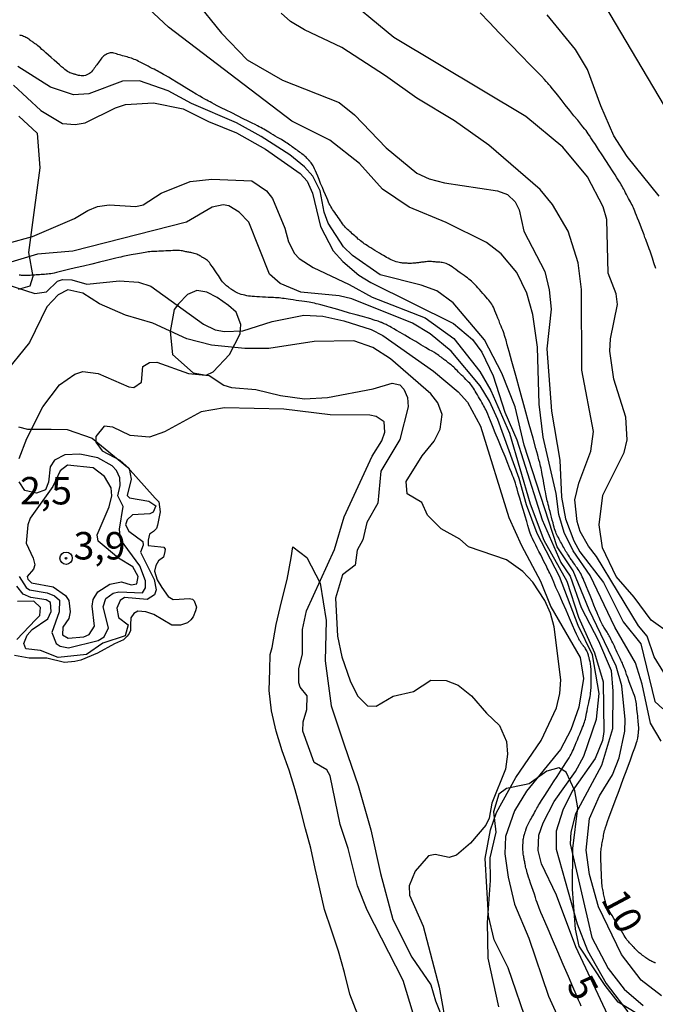
# Model space of a CAD drawing. Units: millimetres. Extents: x 175914 to 178330, y 1660412 to 1663190.
# Drawn here: x 177601 to 177659, y 1661575 to 1661665 of the extents above; entities that cross this region are included whole.
import ezdxf
from ezdxf.enums import TextEntityAlignment as Align

# ---------------------------------------------------------------- set-up
doc = ezdxf.new("R2010")
doc.units = ezdxf.units.MM
for name, color, linetype in [('IMAGEM', 7, 'Continuous'), ('V-AFLORAMENTO_ROCHOSO', 1, 'Continuous'), ('V-CURVA_DE_NIVEL', 4, 'Continuous'), ('V-CURVA_MESTRA', 1, 'Continuous'), ('V-PONTO_DE_APARELHO', 4, 'Continuous'), ('V-TEXTO_DE_ALTIMETRIA', 2, 'Continuous')]:
    doc.layers.add(name, color=color, linetype=linetype)
picture_1 = doc.add_image_def('image1.jpg', size_in_pixel=(4026, 4630))

# ---------------------------------------------------------------- blocks, each defined once
blk = doc.blocks.new('805')
at = {"color": 0, "linetype": 'ByBlock', "lineweight": -2}
for radius in [0.562, 0.0806]:
    blk.add_circle((0.003, 0.002), radius, dxfattribs=at)

msp = doc.modelspace()

# ---------------------------------------------------------------- linework, layer by layer
at = {"layer": 'V-AFLORAMENTO_ROCHOSO'}
for points in [[(177601.11, 1661656.27), (177602.8, 1661654.72), (177603.05, 1661651.56), (177602.49, 1661647.48), (177602, 1661643.86), (177602.39, 1661641.67), (177602.13, 1661640.77), (177601.05, 1661640.47)], [(177601.09, 1661627.96), (177601.92, 1661627.76), (177604.06, 1661627.76), (177605.52, 1661627.74), (177607.81, 1661626.95), (177611.01, 1661624.3), (177613.55, 1661621.46), (177613.87, 1661621.13), (177614, 1661620.23), (177613.76, 1661619), (177613.68, 1661618.7), (177613.4, 1661618.43), (177613.03, 1661618.18), (177612.92, 1661617.66), (177612.9, 1661617.17), (177614.05, 1661617.05), (177614.33, 1661617.02), (177614.46, 1661616.82), (177614.42, 1661616.63), (177614.3, 1661616.1), (177613.84, 1661615.77), (177613.6, 1661615.35), (177613.48, 1661614.82), (177613.73, 1661614.02), (177614.16, 1661613.34), (177614.72, 1661612.51), (177615.17, 1661612.24), (177615.74, 1661612.26), (177616.65, 1661612.32), (177616.94, 1661612.28), (177617.09, 1661612.11), (177617.3, 1661611.53), (177617.23, 1661611.21), (177617, 1661610.65), (177616.8, 1661610.4), (177616.48, 1661610.12), (177615.86, 1661609.92), (177615.05, 1661609.91), (177613.42, 1661610.89), (177612.69, 1661611.13), (177611.95, 1661611.17), (177611.61, 1661610.96), (177611.32, 1661610.58), (177611.31, 1661609.95), (177611.29, 1661609.54), (177611.31, 1661609.41), (177611.16, 1661609.16), (177610.99, 1661608.89), (177610.65, 1661608.57), (177609.84, 1661608.19), (177608.29, 1661607.37), (177606.76, 1661606.71), (177606.23, 1661606.61), (177605.29, 1661606.51), (177603.68, 1661606.9), (177602.07, 1661606.91), (177600.73, 1661607.13)], [(177632, 1661574.4), (177631.28, 1661576.28), (177630.8, 1661578.28), (177630.24, 1661580.22), (177629.61, 1661582.11), (177628.98, 1661584), (177628.56, 1661585.89), (177628.12, 1661587.75), (177627.73, 1661589.58), (177627.25, 1661591.36), (177626.77, 1661593.14), (177626.29, 1661594.92), (177625.75, 1661596.7), (177625.12, 1661598.46), (177624.57, 1661600.26), (177624.15, 1661602.09), (177623.94, 1661603.95), (177623.98, 1661605.84), (177624.01, 1661607.23), (177624.19, 1661607.88), (177624.56, 1661609.96), (177625.06, 1661612.04), (177625.57, 1661614.07), (177625.92, 1661616.05), (177626.1, 1661617.05), (177627.36, 1661616.06), (177628.57, 1661613.73), (177629.13, 1661610.34), (177629.03, 1661606.67), (177629.59, 1661602.57), (177630.77, 1661599), (177632.05, 1661595.31), (177633.18, 1661591.25), (177634.08, 1661587.28), (177635.21, 1661583.08), (177636.94, 1661579.67), (177638.67, 1661577.13), (177639.07, 1661575.7), (177639.8, 1661573.86)], [(177600.94, 1661608.59), (177602.64, 1661610.38), (177603.04, 1661610.8), (177603.09, 1661611.51), (177602.5, 1661612.08), (177600.99, 1661612.05)], [(177657.43, 1661574.53), (177655.73, 1661575.56), (177654.53, 1661577.08), (177652.18, 1661580.67), (177651.83, 1661582.21), (177651.57, 1661585.86), (177651.61, 1661589.56), (177652.06, 1661593.28), (177651.77, 1661594.82), (177650.99, 1661596.51), (177650.33, 1661596.9), (177649.24, 1661596.61), (177647.62, 1661595.46), (177647.18, 1661595.35), (177645.54, 1661595.02), (177644.86, 1661594.5), (177644.37, 1661592.91), (177644.57, 1661591.05), (177644.03, 1661588.72), (177644.06, 1661586.64), (177643.8, 1661582.82), (177643.84, 1661579.56), (177644.82, 1661575.15)]]:
    msp.add_lwpolyline(points, dxfattribs=at)
msp.add_lwpolyline([(177618.83, 1661632.99), (177620.32, 1661634.55), (177621.29, 1661636.43), (177621.34, 1661637.28), (177620.92, 1661638.41), (177620.22, 1661639.01), (177619.19, 1661639.74), (177618.25, 1661640.23), (177617.34, 1661640.38), (177616.48, 1661640.03), (177615.66, 1661639.17), (177615.26, 1661638.65), (177614.92, 1661636.67), (177615.11, 1661634.57), (177617.02, 1661632.9), (177618.2, 1661632.69), (177618.83, 1661632.99)], close=True, dxfattribs=at)
at = {"layer": 'V-CURVA_DE_NIVEL'}
for points in [[(177614.68, 1661669.94), (177619.58, 1661663.82), (177621.94, 1661661.4), (177625.13, 1661659.54), (177630.31, 1661657.51), (177631.7, 1661656.39), (177634.6, 1661653.38), (177637.37, 1661651.07), (177638.52, 1661650.55), (177639.89, 1661650.21), (177644.73, 1661649.48), (177645.63, 1661649.12), (177646.33, 1661648.48), (177646.72, 1661647.75), (177647.14, 1661645.79), (177649.03, 1661642.11), (177649.43, 1661640.44), (177649.61, 1661638.68), (177649.22, 1661635.09), (177649.65, 1661629.4), (177650.42, 1661624.94), (177650.55, 1661621.56), (177650.93, 1661619.6), (177651.7, 1661617.58), (177652.24, 1661616.6), (177654.4, 1661613.78), (177656.19, 1661610.22), (177657.78, 1661608.21), (177659.08, 1661602.95), (177659.81, 1661602.28)], [(177652.92, 1661669.02), (177664.37, 1661649.68)], [(177659.64, 1661599.35), (177658.66, 1661600.98), (177657.91, 1661604.53), (177657.31, 1661606.46), (177655.42, 1661609.71), (177653.16, 1661614.42), (177651.62, 1661616.69), (177650.8, 1661618.35), (177650.33, 1661619.98), (177650.07, 1661621.91), (177648.9, 1661627.04), (177648.53, 1661630.04), (177648.38, 1661635.22), (177647.94, 1661638.21), (177647.4, 1661640.14), (177646.48, 1661642.02), (177645.07, 1661643.73), (177643.72, 1661644.76), (177640.07, 1661646.57), (177636.68, 1661647.99), (177634.26, 1661649.63), (177632.17, 1661651.97), (177629.47, 1661654.09), (177625.99, 1661655.82), (177614.75, 1661664.38), (177611.22, 1661667.72)], [(177660.52, 1661609.08), (177658.74, 1661610.35), (177657.18, 1661612.45), (177655.55, 1661614.33), (177654.31, 1661616.94), (177654.01, 1661619.04), (177654.33, 1661621.74), (177656.28, 1661625.63), (177656.54, 1661626.78), (177656.41, 1661628.84), (177655.34, 1661632.31), (177654.96, 1661634.87), (177655.02, 1661635.99), (177655.66, 1661639.11), (177655.53, 1661640.09), (177654.8, 1661641.98), (177654.68, 1661646.86), (177654.36, 1661648.01), (177652.94, 1661650.75), (177650.68, 1661653.44), (177647.32, 1661656.25), (177635.29, 1661663.43), (177630.22, 1661667.67)], [(177659.88, 1661605.6), (177659, 1661607.01), (177658.38, 1661608.9), (177657.59, 1661609.84), (177653.76, 1661616.17), (177653.01, 1661617.11), (177652.26, 1661618.44), (177651.98, 1661619.36), (177651.79, 1661621.31), (177652.15, 1661622.85), (177653.24, 1661625.76), (177653.48, 1661627.56), (177652.43, 1661633.12), (177652.39, 1661640.48), (177652.09, 1661642.92), (177651.17, 1661645.79), (177649.75, 1661648.23), (177648.62, 1661649.59), (177643.93, 1661653.64), (177640.81, 1661655.84), (177637.37, 1661657.91), (177634.54, 1661659.95), (177630.56, 1661662.52), (177627.14, 1661664.12), (177625.86, 1661664.89), (177625.02, 1661665.66)], [(177659.47, 1661648.97), (177656.56, 1661652.59), (177655.34, 1661654.47), (177654.14, 1661657.21), (177652.94, 1661660.51), (177651.85, 1661662.35), (177649.26, 1661665.51)], [(177659.67, 1661576.13), (177657.82, 1661577.57), (177656.03, 1661579.9), (177653.93, 1661584.24), (177653.11, 1661587.2), (177652.81, 1661589.42), (177653.11, 1661592.29), (177654.04, 1661594.36), (177655.21, 1661596.27), (177655.83, 1661597.81), (177656.32, 1661600.25), (177656.37, 1661601.32), (177656.07, 1661604.38), (177655.55, 1661606.16), (177653.07, 1661611.29), (177651.62, 1661614.85), (177650.18, 1661617.03), (177647.16, 1661626.31), (177646.35, 1661629.78), (177645.13, 1661632.86), (177643.55, 1661635.9), (177640.68, 1661639.26), (177639.21, 1661640.37), (177637.79, 1661640.88), (177634.03, 1661641.82), (177631.53, 1661643.58), (177630.71, 1661644.37), (177629.32, 1661646.51), (177628.94, 1661647.54), (177628.59, 1661649.47), (177627.91, 1661650.81), (177627.16, 1661651.65), (177625.81, 1661652.76), (177623.2, 1661654.43), (177620.94, 1661655.65), (177616.85, 1661657.42), (177614.73, 1661658.58), (177612.12, 1661659.5), (177610.58, 1661659.46), (177607.5, 1661658.3), (177606.09, 1661658.21), (177604.01, 1661658.9), (177601.03, 1661660.8)], [(177600.65, 1661659.09), (177603.13, 1661656.8), (177605.1, 1661655.6), (177606.26, 1661655.5), (177607.16, 1661655.65), (177609.93, 1661657.02), (177610.84, 1661657.32), (177613.4, 1661657.49), (177616.1, 1661656.95), (177618.41, 1661655.77), (177620.94, 1661654.75), (177623.59, 1661653.27), (177626.75, 1661651.05), (177627.39, 1661650.36), (177627.87, 1661649.25), (177628.61, 1661646.23), (177629.77, 1661643.99), (177630.63, 1661643.04), (177632.11, 1661641.78), (177633.18, 1661641.12), (177640.71, 1661637.39), (177642.46, 1661635.94), (177643.31, 1661634.76), (177644.34, 1661632.61), (177645.41, 1661629.31), (177646.48, 1661626.78), (177648.79, 1661619.51), (177650.5, 1661615.62), (177651.36, 1661614.37), (177652.37, 1661611.5), (177653.93, 1661608.47), (177655.08, 1661605.77), (177655.25, 1661603.89), (177655.21, 1661600.47), (177654.2, 1661597.13), (177651.83, 1661592.72), (177651.4, 1661591.05), (177651.36, 1661589.98), (177653.33, 1661581.46), (177654.83, 1661578.64), (177656.28, 1661576.76), (177657.99, 1661575.26)], [(177600.14, 1661644.69), (177602.38, 1661645.31), (177606.19, 1661646.94), (177607.41, 1661647.69), (177608.29, 1661648.03), (177609.34, 1661648.2), (177611.78, 1661648.05), (177612.44, 1661648.2), (177614.09, 1661649.27), (177616.72, 1661650.32), (177618.71, 1661650.53), (177622.35, 1661650.38), (177623.69, 1661649.47), (177624.23, 1661648.78), (177625.36, 1661646.06), (177625.68, 1661644.82), (177626.24, 1661643.77), (177626.67, 1661643.3), (177627.95, 1661642.47), (177631.21, 1661640.95), (177633.3, 1661639.79), (177638.14, 1661637.91), (177640.75, 1661636.02), (177643.12, 1661633.01), (177644.11, 1661631.28), (177645.83, 1661627.38), (177647.72, 1661620.95), (177648.96, 1661617.65), (177651.04, 1661613.9), (177652.11, 1661610.63), (177653.58, 1661607.4), (177654.35, 1661604.74), (177654.42, 1661600.21), (177654.31, 1661599.4), (177653.63, 1661597.77), (177651.53, 1661594.77), (177650.67, 1661593.06), (177650.08, 1661591.14), (177650.08, 1661589.51), (177652, 1661582.71), (177652.94, 1661580.27), (177654.63, 1661577.27), (177656.62, 1661574.68)], [(177655.23, 1661573.42), (177651.87, 1661580.61), (177650.12, 1661585.32), (177648.73, 1661588.18), (177648.45, 1661589.38), (177648.49, 1661590.79), (177648.88, 1661591.91), (177649.9, 1661593.83), (177651.83, 1661596.57), (177652.6, 1661597.98), (177653.74, 1661601.33), (177653.99, 1661603.69), (177653.4, 1661607.21), (177652.08, 1661609.89), (177650.37, 1661614.35), (177648.34, 1661618.24), (177647.38, 1661620.88), (177646.72, 1661623.28), (177644.77, 1661628.63), (177644, 1661630.31), (177643.14, 1661631.71), (177640.51, 1661634.85), (177638.61, 1661636.45), (177636.98, 1661637.42), (177631.46, 1661639.64), (177630.31, 1661639.9), (177626.8, 1661640.24), (177624.92, 1661641.03), (177623.97, 1661641.89), (177622.09, 1661646.6), (177621.19, 1661647.54), (177620.25, 1661648.11), (177619.74, 1661648.2), (177618.75, 1661647.97), (177616.4, 1661646.62), (177606.04, 1661643.96), (177602.83, 1661643.71), (177600.09, 1661642.89)], [(177598.21, 1661641.5), (177602.58, 1661640.11), (177603.65, 1661640.26), (177604.65, 1661641.25), (177605.1, 1661641.4), (177605.96, 1661641.35), (177607.33, 1661640.97), (177610.28, 1661641.27), (177612.03, 1661641.14), (177613.15, 1661640.77), (177617.94, 1661637.33), (177619.01, 1661636.82), (177619.87, 1661636.65), (177621.53, 1661636.71), (177624.19, 1661637.57), (177627.1, 1661638.14), (177628.81, 1661638.04), (177630.74, 1661637.63), (177633.22, 1661636.84), (177634.29, 1661636.3), (177638.91, 1661633.03), (177641.16, 1661631.15), (177641.99, 1661630.23), (177643.17, 1661628.04), (177645.75, 1661619.72), (177646.91, 1661617.16), (177648.66, 1661613.9), (177649.6, 1661611.59), (177652.26, 1661606.97), (177652.56, 1661605.04), (177652.13, 1661602.43), (177651.4, 1661600.38), (177650.46, 1661598.58), (177647.36, 1661594.77), (177646.29, 1661592.99), (177645.47, 1661590.67), (177645.41, 1661589.08), (177645.69, 1661586.94), (177646.27, 1661584.5), (177647.59, 1661581.38), (177649.39, 1661576.12), (177651.04, 1661572.43)], [(177647.57, 1661573.29), (177645.69, 1661578.68), (177644.43, 1661581.23), (177643.91, 1661583.43), (177643.61, 1661588.65), (177644.08, 1661591.26), (177644.64, 1661592.85), (177646.39, 1661596.02), (177648.71, 1661599.4), (177650.12, 1661602.39), (177650.42, 1661603.68), (177650.5, 1661604.92), (177649.9, 1661609.75), (177649.56, 1661610.99), (177649.03, 1661612.15), (177647.94, 1661613.82), (177647.04, 1661614.8), (177645.54, 1661615.87), (177642.08, 1661617.04), (177641.31, 1661617.75), (177639.59, 1661618.69), (177638.35, 1661619.94), (177637.84, 1661621.07), (177636.51, 1661621.86), (177636.42, 1661622.99), (177637.88, 1661625.33), (177638.97, 1661626.66), (177639.51, 1661627.77), (177639.7, 1661629.1), (177639.29, 1661630.17), (177638.67, 1661630.98), (177634.97, 1661634.17), (177633.37, 1661635.19), (177631.63, 1661635.79), (177628.04, 1661635.73), (177623.89, 1661635.1), (177621.71, 1661635.1), (177618.67, 1661635.4), (177616.44, 1661636), (177613.32, 1661637.42), (177610.84, 1661638.14), (177608.46, 1661639.17), (177606.94, 1661640.15), (177605.59, 1661640.45), (177604.72, 1661640), (177603.67, 1661638.89), (177602.1, 1661635.64), (177599.64, 1661632.61)], [(177601.16, 1661625.09), (177601.84, 1661626.91), (177603.32, 1661629.78), (177604.84, 1661631.79), (177606.23, 1661632.77), (177606.94, 1661633.01), (177608.35, 1661632.84), (177611.14, 1661631.6), (177611.61, 1661631.55), (177612.29, 1661632.05), (177612.42, 1661633.48), (177613.02, 1661633.82), (177613.7, 1661633.86), (177616.57, 1661632.84), (177618.45, 1661632.64), (177619.8, 1661631.77), (177620.51, 1661631.55), (177622.73, 1661631.38), (177624.96, 1661630.82), (177627.14, 1661630.53), (177629.24, 1661630.65), (177633.39, 1661631.42), (177635.14, 1661631.94), (177635.83, 1661631.81), (177636.19, 1661631.41), (177636.53, 1661630.63), (177636.6, 1661629.78), (177635.83, 1661626.83), (177634.11, 1661623.92), (177633.83, 1661621.01), (177632.83, 1661619.25), (177632.46, 1661617.67), (177631.95, 1661616.73), (177631.78, 1661615.38), (177630.6, 1661614.48), (177629.96, 1661612.36), (177630.15, 1661608.9), (177630.54, 1661607.01), (177631.31, 1661604.83), (177631.97, 1661603.46), (177632.88, 1661602.56), (177633.67, 1661602.54), (177635.23, 1661603.44), (177637.07, 1661603.86), (177638.65, 1661604.91), (177640.07, 1661604.87), (177641.14, 1661604.44), (177642.35, 1661603.48), (177643.72, 1661601.88), (177644.9, 1661600.78), (177645.56, 1661599.31), (177645.65, 1661598.15), (177645.45, 1661596.79), (177644.21, 1661593.7), (177643.98, 1661592.33), (177643.66, 1661591.69), (177642.27, 1661590.06), (177641.01, 1661588.97), (177640.32, 1661588.74), (177639.04, 1661589.01), (177638.46, 1661588.89), (177637.24, 1661587.5), (177636.68, 1661586.17), (177636.72, 1661585.31), (177637.97, 1661582.49), (177639.42, 1661576.93), (177640.17, 1661572.73)], [(177637.76, 1661572.22), (177636.15, 1661577.53), (177632.87, 1661583.95), (177631.99, 1661586.17), (177631.12, 1661589.57), (177630.39, 1661591.74), (177629.49, 1661596.19), (177629.17, 1661596.74), (177628.02, 1661597.4), (177627.01, 1661600.25), (177627.03, 1661601.11), (177627.37, 1661602.22), (177627.39, 1661603.48), (177626.75, 1661604.27), (177626.62, 1661604.66), (177626.64, 1661605.96), (177626.97, 1661607.27), (177626.97, 1661609.5), (177627.33, 1661611.21), (177629.88, 1661616.81), (177630.77, 1661619.77), (177633.3, 1661625.29), (177634.18, 1661626.7), (177634.46, 1661627.49), (177634.41, 1661628.43), (177633.69, 1661628.9), (177633.09, 1661629.03), (177629.49, 1661629.07), (177625.26, 1661629.58), (177619.87, 1661629.71), (177617.73, 1661629.33), (177614.39, 1661627.53), (177613.02, 1661627.02), (177611.26, 1661627.19), (177609.7, 1661627.94), (177608.89, 1661628.02), (177608.14, 1661627.08), (177608.14, 1661626.57), (177608.71, 1661625.8), (177610.32, 1661624.92), (177611.18, 1661624.17), (177611.35, 1661623.19), (177611, 1661621.73), (177611.2, 1661621.5), (177612.98, 1661621.2), (177613.59, 1661620.77), (177613.36, 1661620.21), (177613.06, 1661620.06), (177611.48, 1661619.95), (177611, 1661619.51), (177610.83, 1661619.04), (177611.13, 1661618.46), (177612.42, 1661617.54), (177612.46, 1661617.19), (177612.2, 1661616.56), (177613.44, 1661614.07), (177613.63, 1661613.13), (177613.49, 1661612.68), (177612.8, 1661612.23), (177610.75, 1661612.42), (177610.34, 1661612.15), (177610.06, 1661611.46), (177610.19, 1661610.61), (177611.07, 1661609.94), (177610.81, 1661608.94), (177608.78, 1661608.27), (177607.28, 1661607.24), (177604.72, 1661606.95), (177603.09, 1661607.59), (177601.76, 1661607.76), (177601.57, 1661608.25), (177601.87, 1661608.98), (177602.34, 1661609.52), (177603.75, 1661610.48), (177604.07, 1661611.16), (177604.01, 1661611.97), (177603.6, 1661612.21), (177602.23, 1661612.42), (177601.53, 1661612.74), (177600.95, 1661613.45)], [(177601.16, 1661614.33), (177601.78, 1661613.35), (177602.08, 1661613.13), (177603.69, 1661612.85), (177604.37, 1661612.57), (177604.84, 1661612.17), (177604.8, 1661611.12), (177604.13, 1661609.24), (177604.52, 1661608.25), (177604.88, 1661607.99), (177605.66, 1661607.84), (177608.35, 1661608.51), (177608.91, 1661608.83), (177609.29, 1661609.67), (177608.82, 1661611.59), (177609.04, 1661612.32), (177609.72, 1661612.81), (177610.24, 1661612.94), (177612.38, 1661612.85), (177612.67, 1661613.3), (177612.67, 1661613.95), (177612.16, 1661615.32), (177610.4, 1661617.71), (177610.28, 1661618.65), (177610.64, 1661620.71), (177610.15, 1661621.69), (177610.36, 1661622.63), (177610.32, 1661623.32), (177610.02, 1661624), (177609.63, 1661624.43), (177608.31, 1661625.16), (177606.68, 1661625.48), (177605.32, 1661625.43), (177604.37, 1661624.92), (177603.99, 1661624.34), (177603.83, 1661622.93), (177603.54, 1661622.23), (177602.74, 1661621.93), (177601.67, 1661622.16), (177601.14, 1661622.97)]]:
    msp.add_lwpolyline(points, dxfattribs=at)
msp.add_lwpolyline([(177604.23, 1661622.55), (177602.17, 1661619.64), (177601.95, 1661619.04), (177601.78, 1661617.37), (177602.44, 1661616), (177602.57, 1661615.4), (177602.47, 1661615.01), (177601.89, 1661614.33), (177601.93, 1661614.09), (177602.29, 1661613.77), (177604.25, 1661613.41), (177605.38, 1661612.62), (177605.67, 1661612.15), (177605.8, 1661611.12), (177605.68, 1661610.52), (177605.14, 1661609.71), (177605.1, 1661609.02), (177605.63, 1661608.72), (177607.03, 1661608.83), (177607.54, 1661609.04), (177608.01, 1661609.8), (177607.81, 1661611.64), (177607.88, 1661612.23), (177608.33, 1661612.94), (177609.4, 1661613.64), (177610.49, 1661613.84), (177611.35, 1661613.58), (177611.86, 1661613.66), (177612.01, 1661614.33), (177611.52, 1661615.21), (177610.21, 1661616), (177608.35, 1661617.56), (177608.26, 1661618.14), (177609.34, 1661620.68), (177609.59, 1661621.69), (177609.55, 1661622.42), (177608.93, 1661623.45), (177607.88, 1661624.23), (177605.55, 1661624.49), (177604.88, 1661623.96), (177604.23, 1661622.55)], close=True, dxfattribs=at)
at = {"layer": 'V-CURVA_MESTRA'}
for points in [[(177659.15, 1661642.4), (177658.98, 1661642.9), (177658.84, 1661643.34), (177658.72, 1661643.7), (177658.63, 1661643.98), (177658.56, 1661644.2), (177658.5, 1661644.38), (177658.44, 1661644.53), (177658.38, 1661644.69), (177658.32, 1661644.85), (177658.25, 1661645.02), (177658.17, 1661645.23), (177658.08, 1661645.47), (177657.97, 1661645.76), (177657.85, 1661646.07), (177657.72, 1661646.39), (177657.6, 1661646.7), (177657.49, 1661646.99), (177657.4, 1661647.23), (177657.32, 1661647.44), (177657.25, 1661647.61), (177657.19, 1661647.77), (177657.12, 1661647.91), (177657.06, 1661648.04), (177657, 1661648.18), (177656.92, 1661648.31), (177656.85, 1661648.46), (177656.77, 1661648.61), (177656.68, 1661648.77), (177656.59, 1661648.94), (177656.49, 1661649.12), (177656.4, 1661649.29), (177656.32, 1661649.45), (177656.23, 1661649.61), (177656.16, 1661649.75), (177656.08, 1661649.89), (177656.01, 1661650.02), (177655.93, 1661650.16), (177655.85, 1661650.3), (177655.74, 1661650.46), (177655.61, 1661650.66), (177655.44, 1661650.93), (177655.21, 1661651.28), (177654.93, 1661651.72), (177654.6, 1661652.22), (177654.26, 1661652.74), (177653.94, 1661653.24), (177653.65, 1661653.68), (177653.42, 1661654.02), (177653.25, 1661654.29), (177653.11, 1661654.5), (177653, 1661654.66), (177652.9, 1661654.81), (177652.8, 1661654.95), (177652.68, 1661655.1), (177652.52, 1661655.3), (177652.31, 1661655.55), (177652.05, 1661655.89), (177651.7, 1661656.31), (177651.32, 1661656.79), (177650.91, 1661657.3), (177650.53, 1661657.78), (177650.19, 1661658.2), (177649.92, 1661658.54), (177649.71, 1661658.79), (177649.55, 1661658.99), (177649.42, 1661659.15), (177649.31, 1661659.28), (177649.18, 1661659.42), (177649, 1661659.61), (177648.73, 1661659.9), (177648.31, 1661660.33), (177647.71, 1661660.96), (177646.89, 1661661.8), (177645.93, 1661662.79), (177644.92, 1661663.83), (177643.96, 1661664.82), (177643.15, 1661665.67)], [(177659.12, 1661579.15), (177659.08, 1661579.16), (177659.05, 1661579.17), (177659, 1661579.19), (177658.94, 1661579.21), (177658.87, 1661579.24), (177658.78, 1661579.28), (177658.69, 1661579.32), (177658.6, 1661579.37), (177658.51, 1661579.43), (177658.42, 1661579.48), (177658.33, 1661579.54), (177658.26, 1661579.6), (177658.19, 1661579.65), (177658.14, 1661579.68), (177658.09, 1661579.72), (177658.05, 1661579.75), (177658, 1661579.79), (177657.95, 1661579.83), (177657.89, 1661579.88), (177657.81, 1661579.93), (177657.73, 1661580), (177657.65, 1661580.07), (177657.56, 1661580.15), (177657.47, 1661580.23), (177657.39, 1661580.31), (177657.31, 1661580.39), (177657.24, 1661580.46), (177657.17, 1661580.53), (177657.12, 1661580.59), (177657.06, 1661580.64), (177657.02, 1661580.7), (177656.96, 1661580.75), (177656.91, 1661580.81), (177656.84, 1661580.88), (177656.77, 1661580.96), (177656.7, 1661581.05), (177656.62, 1661581.15), (177656.53, 1661581.25), (177656.45, 1661581.37), (177656.36, 1661581.5), (177656.27, 1661581.65), (177656.15, 1661581.84), (177656.02, 1661582.06), (177655.86, 1661582.32), (177655.68, 1661582.61), (177655.5, 1661582.9), (177655.33, 1661583.19), (177655.17, 1661583.45), (177655.03, 1661583.68), (177654.92, 1661583.86), (177654.83, 1661584.02), (177654.76, 1661584.17), (177654.7, 1661584.3), (177654.65, 1661584.43), (177654.61, 1661584.56), (177654.57, 1661584.69), (177654.54, 1661584.81), (177654.52, 1661584.94), (177654.49, 1661585.06), (177654.46, 1661585.19), (177654.43, 1661585.31), (177654.4, 1661585.44), (177654.38, 1661585.56), (177654.35, 1661585.69), (177654.32, 1661585.82), (177654.3, 1661585.95), (177654.28, 1661586.08), (177654.26, 1661586.22), (177654.25, 1661586.36), (177654.24, 1661586.52), (177654.23, 1661586.69), (177654.22, 1661586.88), (177654.21, 1661587.09), (177654.2, 1661587.34), (177654.19, 1661587.61), (177654.18, 1661587.88), (177654.17, 1661588.15), (177654.16, 1661588.4), (177654.15, 1661588.62), (177654.15, 1661588.81), (177654.15, 1661588.98), (177654.15, 1661589.13), (177654.16, 1661589.28), (177654.17, 1661589.42), (177654.19, 1661589.56), (177654.21, 1661589.69), (177654.23, 1661589.82), (177654.25, 1661589.96), (177654.28, 1661590.09), (177654.3, 1661590.23), (177654.33, 1661590.36), (177654.35, 1661590.5), (177654.38, 1661590.63), (177654.4, 1661590.77), (177654.43, 1661590.9), (177654.46, 1661591.04), (177654.49, 1661591.19), (177654.53, 1661591.33), (177654.58, 1661591.49), (177654.65, 1661591.71), (177654.76, 1661592.01), (177654.92, 1661592.46), (177655.15, 1661593.08), (177655.46, 1661593.9), (177655.81, 1661594.86), (177656.18, 1661595.87), (177656.54, 1661596.83), (177656.84, 1661597.65), (177657.07, 1661598.28), (177657.23, 1661598.72), (177657.34, 1661599.02), (177657.41, 1661599.23), (177657.45, 1661599.38), (177657.49, 1661599.5), (177657.51, 1661599.62), (177657.53, 1661599.71), (177657.54, 1661599.79), (177657.54, 1661599.85), (177657.55, 1661599.9), (177657.55, 1661599.93), (177657.56, 1661599.96), (177657.56, 1661599.99), (177657.57, 1661600.04), (177657.57, 1661600.1), (177657.58, 1661600.18), (177657.59, 1661600.27), (177657.6, 1661600.38), (177657.6, 1661600.5), (177657.6, 1661600.62), (177657.59, 1661600.76), (177657.58, 1661600.91), (177657.56, 1661601.07), (177657.55, 1661601.25), (177657.53, 1661601.44), (177657.51, 1661601.64), (177657.48, 1661601.84), (177657.46, 1661602.04), (177657.44, 1661602.24), (177657.43, 1661602.41), (177657.41, 1661602.58), (177657.39, 1661602.73), (177657.37, 1661602.88), (177657.34, 1661603.03), (177657.3, 1661603.17), (177657.26, 1661603.33), (177657.2, 1661603.5), (177657.12, 1661603.7), (177657.04, 1661603.94), (177656.94, 1661604.21), (177656.83, 1661604.51), (177656.71, 1661604.83), (177656.6, 1661605.13), (177656.5, 1661605.4), (177656.42, 1661605.64), (177656.35, 1661605.84), (177656.28, 1661606.01), (177656.22, 1661606.17), (177656.16, 1661606.31), (177656.11, 1661606.45), (177656.04, 1661606.59), (177655.98, 1661606.73), (177655.9, 1661606.88), (177655.82, 1661607.05), (177655.74, 1661607.23), (177655.65, 1661607.42), (177655.55, 1661607.62), (177655.46, 1661607.81), (177655.38, 1661607.99), (177655.3, 1661608.16), (177655.23, 1661608.31), (177655.16, 1661608.45), (177655.1, 1661608.58), (177655.03, 1661608.71), (177654.97, 1661608.83), (177654.9, 1661608.94), (177654.84, 1661609.05), (177654.78, 1661609.15), (177654.71, 1661609.26), (177654.66, 1661609.35), (177654.6, 1661609.44), (177654.54, 1661609.54), (177654.48, 1661609.63), (177654.43, 1661609.73), (177654.37, 1661609.83), (177654.31, 1661609.94), (177654.24, 1661610.05), (177654.18, 1661610.17), (177654.12, 1661610.3), (177654.05, 1661610.44), (177653.98, 1661610.6), (177653.9, 1661610.79), (177653.8, 1661611.04), (177653.67, 1661611.35), (177653.52, 1661611.73), (177653.35, 1661612.15), (177653.17, 1661612.6), (177652.99, 1661613.02), (177652.84, 1661613.4), (177652.71, 1661613.71), (177652.61, 1661613.96), (177652.53, 1661614.16), (177652.46, 1661614.32), (177652.39, 1661614.46), (177652.32, 1661614.6), (177652.24, 1661614.72), (177652.16, 1661614.85), (177652.07, 1661614.98), (177651.98, 1661615.12), (177651.87, 1661615.26), (177651.77, 1661615.42), (177651.66, 1661615.57), (177651.56, 1661615.73), (177651.46, 1661615.87), (177651.36, 1661616.01), (177651.28, 1661616.14), (177651.2, 1661616.27), (177651.12, 1661616.39), (177651.05, 1661616.51), (177650.97, 1661616.62), (177650.9, 1661616.74), (177650.84, 1661616.86), (177650.77, 1661616.98), (177650.7, 1661617.11), (177650.63, 1661617.24), (177650.56, 1661617.37), (177650.48, 1661617.5), (177650.41, 1661617.63), (177650.34, 1661617.75), (177650.28, 1661617.88), (177650.21, 1661618), (177650.15, 1661618.13), (177650.09, 1661618.26), (177650.04, 1661618.39), (177649.99, 1661618.52), (177649.94, 1661618.67), (177649.89, 1661618.83), (177649.84, 1661619.02), (177649.79, 1661619.23), (177649.72, 1661619.47), (177649.66, 1661619.74), (177649.58, 1661620), (177649.52, 1661620.27), (177649.45, 1661620.51), (177649.4, 1661620.72), (177649.35, 1661620.91), (177649.31, 1661621.08), (177649.27, 1661621.24), (177649.24, 1661621.38), (177649.21, 1661621.53), (177649.17, 1661621.69), (177649.14, 1661621.86), (177649.1, 1661622.05), (177649.06, 1661622.28), (177649.01, 1661622.53), (177648.96, 1661622.8), (177648.91, 1661623.09), (177648.86, 1661623.36), (177648.81, 1661623.62), (177648.77, 1661623.84), (177648.73, 1661624.03), (177648.7, 1661624.21), (177648.66, 1661624.38), (177648.63, 1661624.54), (177648.58, 1661624.72), (177648.51, 1661624.97), (177648.4, 1661625.38), (177648.23, 1661626.01), (177647.98, 1661626.93), (177647.63, 1661628.18), (177647.22, 1661629.64), (177646.8, 1661631.19), (177646.39, 1661632.65), (177646.05, 1661633.91), (177645.79, 1661634.83), (177645.62, 1661635.45), (177645.51, 1661635.86), (177645.43, 1661636.12), (177645.38, 1661636.29), (177645.33, 1661636.45), (177645.27, 1661636.61), (177645.21, 1661636.77), (177645.14, 1661636.95), (177645.06, 1661637.15), (177644.96, 1661637.37), (177644.87, 1661637.62), (177644.76, 1661637.86), (177644.67, 1661638.11), (177644.58, 1661638.33), (177644.5, 1661638.54), (177644.43, 1661638.71), (177644.36, 1661638.87), (177644.29, 1661639.01), (177644.22, 1661639.14), (177644.13, 1661639.26), (177644.04, 1661639.38), (177643.94, 1661639.51), (177643.82, 1661639.64), (177643.69, 1661639.79), (177643.55, 1661639.95), (177643.39, 1661640.12), (177643.24, 1661640.3), (177643.08, 1661640.47), (177642.94, 1661640.63), (177642.81, 1661640.78), (177642.69, 1661640.91), (177642.58, 1661641.03), (177642.47, 1661641.14), (177642.37, 1661641.24), (177642.25, 1661641.34), (177642.13, 1661641.43), (177642, 1661641.53), (177641.85, 1661641.63), (177641.69, 1661641.75), (177641.51, 1661641.88), (177641.32, 1661642.01), (177641.12, 1661642.16), (177640.93, 1661642.29), (177640.75, 1661642.42), (177640.59, 1661642.54), (177640.44, 1661642.64), (177640.31, 1661642.73), (177640.18, 1661642.8), (177640.06, 1661642.85), (177639.94, 1661642.89), (177639.82, 1661642.92), (177639.7, 1661642.94), (177639.59, 1661642.95), (177639.49, 1661642.96), (177639.39, 1661642.97), (177639.31, 1661642.97), (177639.22, 1661642.98), (177639.14, 1661642.98), (177639.04, 1661642.99), (177638.94, 1661643), (177638.83, 1661643.01), (177638.72, 1661643.02), (177638.6, 1661643.02), (177638.48, 1661643.02), (177638.35, 1661643.02), (177638.23, 1661643.01), (177638.12, 1661643), (177638.01, 1661642.98), (177637.91, 1661642.97), (177637.81, 1661642.96), (177637.72, 1661642.95), (177637.64, 1661642.93), (177637.55, 1661642.92), (177637.46, 1661642.91), (177637.36, 1661642.9), (177637.25, 1661642.89), (177637.13, 1661642.88), (177637.02, 1661642.87), (177636.9, 1661642.86), (177636.79, 1661642.86), (177636.68, 1661642.86), (177636.58, 1661642.86), (177636.49, 1661642.87), (177636.42, 1661642.87), (177636.36, 1661642.87), (177636.31, 1661642.87), (177636.27, 1661642.88), (177636.22, 1661642.88), (177636.16, 1661642.88), (177636.09, 1661642.89), (177636, 1661642.9), (177635.9, 1661642.91), (177635.78, 1661642.93), (177635.65, 1661642.96), (177635.51, 1661643), (177635.36, 1661643.05), (177635.21, 1661643.11), (177635.06, 1661643.18), (177634.92, 1661643.25), (177634.77, 1661643.32), (177634.63, 1661643.39), (177634.49, 1661643.48), (177634.34, 1661643.57), (177634.17, 1661643.67), (177633.98, 1661643.79), (177633.77, 1661643.91), (177633.57, 1661644.04), (177633.37, 1661644.16), (177633.18, 1661644.28), (177633.01, 1661644.38), (177632.86, 1661644.48), (177632.72, 1661644.57), (177632.6, 1661644.65), (177632.48, 1661644.73), (177632.37, 1661644.82), (177632.26, 1661644.9), (177632.15, 1661644.99), (177632.05, 1661645.08), (177631.94, 1661645.18), (177631.83, 1661645.27), (177631.72, 1661645.37), (177631.61, 1661645.46), (177631.5, 1661645.56), (177631.39, 1661645.66), (177631.29, 1661645.75), (177631.18, 1661645.84), (177631.08, 1661645.94), (177630.99, 1661646.04), (177630.89, 1661646.14), (177630.8, 1661646.24), (177630.71, 1661646.35), (177630.62, 1661646.47), (177630.53, 1661646.6), (177630.43, 1661646.74), (177630.33, 1661646.89), (177630.22, 1661647.04), (177630.11, 1661647.2), (177630, 1661647.35), (177629.9, 1661647.5), (177629.8, 1661647.64), (177629.71, 1661647.77), (177629.63, 1661647.9), (177629.55, 1661648.03), (177629.48, 1661648.16), (177629.41, 1661648.29), (177629.34, 1661648.45), (177629.26, 1661648.63), (177629.17, 1661648.84), (177629.06, 1661649.11), (177628.92, 1661649.43), (177628.78, 1661649.78), (177628.62, 1661650.14), (177628.48, 1661650.5), (177628.35, 1661650.81), (177628.24, 1661651.08), (177628.15, 1661651.3), (177628.07, 1661651.47), (177628, 1661651.62), (177627.94, 1661651.74), (177627.87, 1661651.84), (177627.81, 1661651.93), (177627.75, 1661652.01), (177627.7, 1661652.07), (177627.66, 1661652.12), (177627.63, 1661652.16), (177627.6, 1661652.18), (177627.58, 1661652.21), (177627.56, 1661652.23), (177627.53, 1661652.27), (177627.48, 1661652.32), (177627.43, 1661652.38), (177627.37, 1661652.45), (177627.29, 1661652.52), (177627.21, 1661652.6), (177627.12, 1661652.68), (177627.02, 1661652.76), (177626.91, 1661652.84), (177626.8, 1661652.92), (177626.69, 1661653), (177626.58, 1661653.08), (177626.47, 1661653.16), (177626.36, 1661653.24), (177626.25, 1661653.32), (177626.14, 1661653.4), (177626.03, 1661653.48), (177625.92, 1661653.56), (177625.81, 1661653.64), (177625.69, 1661653.72), (177625.58, 1661653.8), (177625.46, 1661653.88), (177625.33, 1661653.96), (177625.19, 1661654.04), (177625.04, 1661654.13), (177624.87, 1661654.23), (177624.69, 1661654.34), (177624.49, 1661654.45), (177624.29, 1661654.58), (177624.09, 1661654.69), (177623.91, 1661654.81), (177623.74, 1661654.91), (177623.59, 1661655), (177623.45, 1661655.08), (177623.31, 1661655.16), (177623.17, 1661655.23), (177623.03, 1661655.31), (177622.86, 1661655.4), (177622.65, 1661655.5), (177622.37, 1661655.64), (177622.01, 1661655.82), (177621.56, 1661656.04), (177621.05, 1661656.3), (177620.52, 1661656.56), (177620.01, 1661656.82), (177619.56, 1661657.04), (177619.2, 1661657.22), (177618.93, 1661657.36), (177618.71, 1661657.47), (177618.54, 1661657.56), (177618.39, 1661657.64), (177618.24, 1661657.72), (177618.07, 1661657.82), (177617.87, 1661657.94), (177617.62, 1661658.09), (177617.29, 1661658.28), (177616.88, 1661658.53), (177616.42, 1661658.8), (177615.95, 1661659.09), (177615.49, 1661659.37), (177615.08, 1661659.61), (177614.76, 1661659.81), (177614.5, 1661659.96), (177614.31, 1661660.07), (177614.15, 1661660.17), (177614, 1661660.25), (177613.87, 1661660.32), (177613.73, 1661660.39), (177613.59, 1661660.46), (177613.44, 1661660.54), (177613.28, 1661660.62), (177613.1, 1661660.71), (177612.91, 1661660.81), (177612.72, 1661660.91), (177612.53, 1661661.01), (177612.36, 1661661.1), (177612.19, 1661661.18), (177612.04, 1661661.26), (177611.91, 1661661.33), (177611.77, 1661661.39), (177611.64, 1661661.44), (177611.51, 1661661.49), (177611.38, 1661661.54), (177611.25, 1661661.58), (177611.12, 1661661.62), (177610.98, 1661661.66), (177610.85, 1661661.7), (177610.71, 1661661.74), (177610.57, 1661661.78), (177610.43, 1661661.82), (177610.29, 1661661.86), (177610.15, 1661661.9), (177610.03, 1661661.94), (177609.9, 1661661.98), (177609.79, 1661662.01), (177609.69, 1661662.03), (177609.59, 1661662.04), (177609.51, 1661662.05), (177609.43, 1661662.04), (177609.35, 1661662.02), (177609.26, 1661661.99), (177609.17, 1661661.95), (177609.07, 1661661.89), (177608.97, 1661661.82), (177608.88, 1661661.75), (177608.78, 1661661.66), (177608.69, 1661661.57), (177608.6, 1661661.47), (177608.52, 1661661.37), (177608.44, 1661661.26), (177608.37, 1661661.16), (177608.29, 1661661.05), (177608.22, 1661660.94), (177608.14, 1661660.84), (177608.07, 1661660.73), (177607.99, 1661660.63), (177607.92, 1661660.52), (177607.84, 1661660.42), (177607.75, 1661660.32), (177607.66, 1661660.23), (177607.56, 1661660.15), (177607.44, 1661660.08), (177607.32, 1661660.02), (177607.19, 1661659.98), (177607.05, 1661659.95), (177606.92, 1661659.94), (177606.8, 1661659.94), (177606.68, 1661659.96), (177606.57, 1661659.98), (177606.48, 1661660), (177606.39, 1661660.03), (177606.32, 1661660.05), (177606.26, 1661660.07), (177606.19, 1661660.08), (177606.13, 1661660.1), (177606.06, 1661660.12), (177605.98, 1661660.15), (177605.88, 1661660.18), (177605.78, 1661660.23), (177605.67, 1661660.28), (177605.56, 1661660.34), (177605.44, 1661660.42), (177605.32, 1661660.51), (177605.18, 1661660.63), (177605.01, 1661660.77), (177604.82, 1661660.95), (177604.58, 1661661.15), (177604.33, 1661661.37), (177604.07, 1661661.61), (177603.82, 1661661.83), (177603.59, 1661662.04), (177603.39, 1661662.21), (177603.23, 1661662.35), (177603.09, 1661662.48), (177602.97, 1661662.58), (177602.86, 1661662.67), (177602.76, 1661662.76), (177602.66, 1661662.83), (177602.56, 1661662.9), (177602.48, 1661662.96), (177602.4, 1661663.01), (177602.34, 1661663.06), (177602.28, 1661663.1), (177602.23, 1661663.13), (177602.17, 1661663.17), (177602.11, 1661663.22), (177602.04, 1661663.27), (177601.95, 1661663.33), (177601.86, 1661663.39), (177601.77, 1661663.45), (177601.67, 1661663.5), (177601.56, 1661663.54), (177601.46, 1661663.58), (177601.37, 1661663.61), (177601.28, 1661663.63), (177601.2, 1661663.65)], [(177652.34, 1661575.21), (177652.25, 1661575.43), (177652.11, 1661575.75), (177651.89, 1661576.25), (177651.59, 1661576.95), (177651.19, 1661577.9), (177650.71, 1661579), (177650.22, 1661580.16), (177649.74, 1661581.26), (177649.34, 1661582.21), (177649.04, 1661582.92), (177648.83, 1661583.41), (177648.69, 1661583.74), (177648.6, 1661583.97), (177648.53, 1661584.14), (177648.47, 1661584.3), (177648.41, 1661584.46), (177648.35, 1661584.64), (177648.27, 1661584.86), (177648.19, 1661585.11), (177648.09, 1661585.41), (177647.98, 1661585.74), (177647.86, 1661586.07), (177647.75, 1661586.4), (177647.66, 1661586.7), (177647.57, 1661586.96), (177647.5, 1661587.17), (177647.44, 1661587.35), (177647.4, 1661587.5), (177647.36, 1661587.64), (177647.32, 1661587.77), (177647.29, 1661587.9), (177647.27, 1661588.02), (177647.24, 1661588.13), (177647.22, 1661588.24), (177647.21, 1661588.34), (177647.19, 1661588.43), (177647.17, 1661588.52), (177647.16, 1661588.61), (177647.14, 1661588.71), (177647.12, 1661588.82), (177647.1, 1661588.93), (177647.08, 1661589.05), (177647.07, 1661589.16), (177647.06, 1661589.28), (177647.05, 1661589.4), (177647.04, 1661589.5), (177647.04, 1661589.6), (177647.04, 1661589.69), (177647.05, 1661589.76), (177647.05, 1661589.82), (177647.05, 1661589.86), (177647.05, 1661589.91), (177647.05, 1661589.95), (177647.06, 1661590.01), (177647.06, 1661590.08), (177647.06, 1661590.17), (177647.07, 1661590.27), (177647.08, 1661590.37), (177647.1, 1661590.48), (177647.12, 1661590.59), (177647.14, 1661590.69), (177647.17, 1661590.78), (177647.19, 1661590.87), (177647.22, 1661590.94), (177647.23, 1661590.99), (177647.25, 1661591.04), (177647.26, 1661591.08), (177647.28, 1661591.13), (177647.3, 1661591.19), (177647.32, 1661591.26), (177647.35, 1661591.34), (177647.38, 1661591.44), (177647.42, 1661591.55), (177647.47, 1661591.66), (177647.52, 1661591.77), (177647.58, 1661591.89), (177647.65, 1661592.01), (177647.72, 1661592.14), (177647.79, 1661592.27), (177647.87, 1661592.41), (177647.95, 1661592.55), (177648.03, 1661592.7), (177648.1, 1661592.84), (177648.18, 1661592.98), (177648.26, 1661593.11), (177648.33, 1661593.24), (177648.4, 1661593.37), (177648.48, 1661593.5), (177648.55, 1661593.63), (177648.64, 1661593.77), (177648.74, 1661593.92), (177648.86, 1661594.12), (177649.03, 1661594.38), (177649.25, 1661594.72), (177649.52, 1661595.14), (177649.83, 1661595.62), (177650.16, 1661596.13), (177650.47, 1661596.61), (177650.75, 1661597.03), (177650.96, 1661597.37), (177651.13, 1661597.63), (177651.26, 1661597.83), (177651.36, 1661598), (177651.44, 1661598.14), (177651.51, 1661598.29), (177651.58, 1661598.43), (177651.65, 1661598.59), (177651.73, 1661598.77), (177651.81, 1661598.98), (177651.91, 1661599.21), (177652.02, 1661599.47), (177652.12, 1661599.73), (177652.23, 1661599.98), (177652.33, 1661600.21), (177652.42, 1661600.42), (177652.49, 1661600.6), (177652.56, 1661600.76), (177652.61, 1661600.91), (177652.66, 1661601.06), (177652.7, 1661601.2), (177652.74, 1661601.35), (177652.77, 1661601.51), (177652.81, 1661601.69), (177652.85, 1661601.89), (177652.9, 1661602.11), (177652.94, 1661602.34), (177653, 1661602.59), (177653.05, 1661602.82), (177653.09, 1661603.05), (177653.13, 1661603.25), (177653.17, 1661603.42), (177653.2, 1661603.58), (177653.22, 1661603.74), (177653.24, 1661603.88), (177653.25, 1661604.02), (177653.26, 1661604.17), (177653.26, 1661604.31), (177653.26, 1661604.47), (177653.26, 1661604.62), (177653.27, 1661604.79), (177653.27, 1661604.97), (177653.27, 1661605.14), (177653.27, 1661605.32), (177653.26, 1661605.49), (177653.26, 1661605.65), (177653.26, 1661605.8), (177653.26, 1661605.94), (177653.25, 1661606.08), (177653.24, 1661606.21), (177653.22, 1661606.33), (177653.2, 1661606.45), (177653.17, 1661606.56), (177653.15, 1661606.66), (177653.12, 1661606.74), (177653.1, 1661606.82), (177653.08, 1661606.88), (177653.07, 1661606.95), (177653.05, 1661607.01), (177653.03, 1661607.09), (177653.01, 1661607.18), (177652.98, 1661607.27), (177652.95, 1661607.37), (177652.91, 1661607.48), (177652.87, 1661607.58), (177652.81, 1661607.67), (177652.76, 1661607.76), (177652.71, 1661607.83), (177652.66, 1661607.89), (177652.62, 1661607.94), (177652.58, 1661607.98), (177652.56, 1661608.01), (177652.54, 1661608.04), (177652.52, 1661608.07), (177652.49, 1661608.11), (177652.45, 1661608.16), (177652.4, 1661608.23), (177652.34, 1661608.31), (177652.28, 1661608.41), (177652.21, 1661608.52), (177652.14, 1661608.65), (177652.05, 1661608.83), (177651.94, 1661609.08), (177651.78, 1661609.43), (177651.57, 1661609.91), (177651.29, 1661610.54), (177650.98, 1661611.26), (177650.65, 1661612.01), (177650.34, 1661612.72), (177650.06, 1661613.35), (177649.85, 1661613.83), (177649.7, 1661614.19), (177649.58, 1661614.45), (177649.5, 1661614.64), (177649.42, 1661614.8), (177649.35, 1661614.95), (177649.27, 1661615.1), (177649.19, 1661615.28), (177649.09, 1661615.48), (177648.96, 1661615.71), (177648.82, 1661615.99), (177648.67, 1661616.3), (177648.5, 1661616.61), (177648.35, 1661616.92), (177648.21, 1661617.2), (177648.09, 1661617.44), (177647.99, 1661617.64), (177647.91, 1661617.81), (177647.84, 1661617.97), (177647.77, 1661618.12), (177647.72, 1661618.28), (177647.65, 1661618.46), (177647.58, 1661618.68), (177647.5, 1661618.97), (177647.39, 1661619.35), (177647.25, 1661619.82), (177647.09, 1661620.36), (177646.92, 1661620.92), (177646.77, 1661621.46), (177646.63, 1661621.93), (177646.52, 1661622.31), (177646.43, 1661622.6), (177646.36, 1661622.83), (177646.3, 1661623.02), (177646.25, 1661623.18), (177646.19, 1661623.35), (177646.11, 1661623.55), (177646.01, 1661623.81), (177645.87, 1661624.16), (177645.67, 1661624.64), (177645.42, 1661625.26), (177645.13, 1661625.97), (177644.82, 1661626.72), (177644.53, 1661627.43), (177644.28, 1661628.05), (177644.09, 1661628.53), (177643.94, 1661628.89), (177643.84, 1661629.14), (177643.76, 1661629.33), (177643.69, 1661629.48), (177643.62, 1661629.62), (177643.55, 1661629.76), (177643.47, 1661629.9), (177643.39, 1661630.04), (177643.3, 1661630.2), (177643.2, 1661630.36), (177643.1, 1661630.54), (177643, 1661630.71), (177642.9, 1661630.89), (177642.8, 1661631.06), (177642.71, 1661631.21), (177642.63, 1661631.35), (177642.55, 1661631.48), (177642.47, 1661631.61), (177642.39, 1661631.72), (177642.3, 1661631.83), (177642.2, 1661631.94), (177642.1, 1661632.05), (177641.98, 1661632.17), (177641.86, 1661632.29), (177641.73, 1661632.42), (177641.59, 1661632.56), (177641.45, 1661632.69), (177641.31, 1661632.83), (177641.18, 1661632.96), (177641.06, 1661633.09), (177640.94, 1661633.2), (177640.84, 1661633.3), (177640.74, 1661633.4), (177640.64, 1661633.49), (177640.54, 1661633.58), (177640.44, 1661633.66), (177640.34, 1661633.74), (177640.25, 1661633.81), (177640.16, 1661633.88), (177640.08, 1661633.94), (177640, 1661634), (177639.93, 1661634.05), (177639.85, 1661634.11), (177639.77, 1661634.18), (177639.68, 1661634.24), (177639.59, 1661634.32), (177639.49, 1661634.39), (177639.38, 1661634.47), (177639.27, 1661634.55), (177639.14, 1661634.63), (177638.98, 1661634.73), (177638.78, 1661634.85), (177638.52, 1661635), (177638.18, 1661635.2), (177637.76, 1661635.45), (177637.28, 1661635.73), (177636.78, 1661636.03), (177636.29, 1661636.31), (177635.87, 1661636.56), (177635.53, 1661636.76), (177635.28, 1661636.91), (177635.08, 1661637.03), (177634.92, 1661637.12), (177634.8, 1661637.18), (177634.68, 1661637.24), (177634.58, 1661637.29), (177634.49, 1661637.33), (177634.42, 1661637.36), (177634.36, 1661637.39), (177634.32, 1661637.4), (177634.29, 1661637.41), (177634.26, 1661637.43), (177634.23, 1661637.44), (177634.19, 1661637.46), (177634.13, 1661637.48), (177634.06, 1661637.51), (177633.97, 1661637.55), (177633.86, 1661637.59), (177633.74, 1661637.63), (177633.6, 1661637.67), (177633.42, 1661637.73), (177633.18, 1661637.8), (177632.86, 1661637.89), (177632.43, 1661638.01), (177631.87, 1661638.17), (177631.24, 1661638.34), (177630.59, 1661638.53), (177629.96, 1661638.71), (177629.41, 1661638.86), (177628.97, 1661638.98), (177628.65, 1661639.08), (177628.4, 1661639.14), (177628.21, 1661639.19), (177628.05, 1661639.23), (177627.89, 1661639.27), (177627.73, 1661639.3), (177627.56, 1661639.32), (177627.37, 1661639.35), (177627.15, 1661639.38), (177626.91, 1661639.42), (177626.64, 1661639.46), (177626.38, 1661639.49), (177626.11, 1661639.53), (177625.87, 1661639.57), (177625.66, 1661639.6), (177625.47, 1661639.63), (177625.3, 1661639.65), (177625.14, 1661639.67), (177624.99, 1661639.69), (177624.84, 1661639.71), (177624.68, 1661639.72), (177624.51, 1661639.73), (177624.32, 1661639.74), (177624.1, 1661639.75), (177623.85, 1661639.76), (177623.59, 1661639.78), (177623.31, 1661639.79), (177623.05, 1661639.81), (177622.8, 1661639.82), (177622.58, 1661639.83), (177622.39, 1661639.85), (177622.22, 1661639.86), (177622.05, 1661639.88), (177621.89, 1661639.91), (177621.72, 1661639.95), (177621.55, 1661639.99), (177621.39, 1661640.04), (177621.23, 1661640.09), (177621.08, 1661640.15), (177620.95, 1661640.21), (177620.84, 1661640.27), (177620.74, 1661640.33), (177620.65, 1661640.38), (177620.58, 1661640.43), (177620.51, 1661640.48), (177620.46, 1661640.52), (177620.4, 1661640.55), (177620.35, 1661640.59), (177620.29, 1661640.64), (177620.21, 1661640.69), (177620.13, 1661640.75), (177620.05, 1661640.82), (177619.96, 1661640.9), (177619.87, 1661640.99), (177619.78, 1661641.08), (177619.69, 1661641.19), (177619.6, 1661641.31), (177619.51, 1661641.45), (177619.41, 1661641.6), (177619.3, 1661641.76), (177619.18, 1661641.92), (177619.07, 1661642.1), (177618.95, 1661642.27), (177618.85, 1661642.43), (177618.75, 1661642.57), (177618.65, 1661642.71), (177618.56, 1661642.83), (177618.48, 1661642.94), (177618.39, 1661643.03), (177618.3, 1661643.11), (177618.21, 1661643.18), (177618.13, 1661643.24), (177618.05, 1661643.29), (177617.99, 1661643.33), (177617.94, 1661643.36), (177617.89, 1661643.39), (177617.86, 1661643.41), (177617.81, 1661643.44), (177617.76, 1661643.47), (177617.7, 1661643.51), (177617.62, 1661643.56), (177617.53, 1661643.61), (177617.44, 1661643.65), (177617.33, 1661643.7), (177617.22, 1661643.73), (177617.11, 1661643.77), (177617, 1661643.79), (177616.89, 1661643.82), (177616.79, 1661643.84), (177616.7, 1661643.85), (177616.61, 1661643.87), (177616.53, 1661643.89), (177616.44, 1661643.91), (177616.35, 1661643.92), (177616.25, 1661643.95), (177616.14, 1661643.97), (177616.03, 1661643.99), (177615.9, 1661644.01), (177615.77, 1661644.02), (177615.63, 1661644.03), (177615.49, 1661644.03), (177615.33, 1661644.02), (177615.16, 1661644.02), (177614.97, 1661644.01), (177614.76, 1661644), (177614.53, 1661643.99), (177614.31, 1661643.98), (177614.08, 1661643.97), (177613.87, 1661643.96), (177613.69, 1661643.95), (177613.51, 1661643.95), (177613.35, 1661643.94), (177613.2, 1661643.93), (177613.06, 1661643.92), (177612.91, 1661643.9), (177612.77, 1661643.88), (177612.62, 1661643.85), (177612.46, 1661643.83), (177612.29, 1661643.8), (177612.11, 1661643.76), (177611.93, 1661643.73), (177611.74, 1661643.69), (177611.55, 1661643.66), (177611.37, 1661643.63), (177611.2, 1661643.6), (177611.05, 1661643.57), (177610.89, 1661643.54), (177610.74, 1661643.51), (177610.59, 1661643.48), (177610.43, 1661643.44), (177610.23, 1661643.4), (177609.96, 1661643.33), (177609.6, 1661643.25), (177609.11, 1661643.13), (177608.48, 1661642.97), (177607.76, 1661642.8), (177607, 1661642.61), (177606.28, 1661642.44), (177605.65, 1661642.29), (177605.16, 1661642.17), (177604.8, 1661642.08), (177604.54, 1661642.02), (177604.34, 1661641.98), (177604.18, 1661641.95), (177604.03, 1661641.92), (177603.88, 1661641.91), (177603.74, 1661641.89), (177603.6, 1661641.88), (177603.45, 1661641.86), (177603.3, 1661641.85), (177603.16, 1661641.84), (177603.01, 1661641.83), (177602.86, 1661641.82), (177602.71, 1661641.81), (177602.57, 1661641.8), (177602.43, 1661641.79), (177602.29, 1661641.78), (177602.15, 1661641.77), (177602.02, 1661641.77), (177601.89, 1661641.76), (177601.76, 1661641.77), (177601.63, 1661641.77), (177601.5, 1661641.77), (177601.38, 1661641.77), (177601.26, 1661641.78), (177601.15, 1661641.78)]]:
    msp.add_lwpolyline(points, dxfattribs=at)

# ---------------------------------------------------------------- block references
at = {"layer": 'V-PONTO_DE_APARELHO', "xscale": 0.999998301267624, "yscale": 0.999998301267624, "zscale": 0.999998301267624}
msp.add_blockref('805', (177605.42, 1661616), dxfattribs=at)

# ---------------------------------------------------------------- texts
at = {"layer": 'V-TEXTO_DE_ALTIMETRIA'}
for s, p in [('2,5', (177601.23, 1661620.12)), ('3,9', (177606.11, 1661615.11))]:
    msp.add_text(s, height=2.5, dxfattribs=at).set_placement(p, align=Align.BOTTOM_LEFT)
for s, p in [('10', (177653.43, 1661584.58)), ('5', (177650.27, 1661576.79))]:
    msp.add_text(s, height=2.5, rotation=298, dxfattribs=at).set_placement(p, align=Align.BOTTOM_LEFT)

# ---------------------------------------------------------------- referenced raster images: frames only (the image files are external)
at = {"layer": 'IMAGEM'}
image = msp.add_image(picture_1, insert=(175913.715, 1660412.04), size_in_units=(2415.905, 2778.351), dxfattribs=at)
image.dxf.flags = 7

doc.saveas('drawing.dxf')
